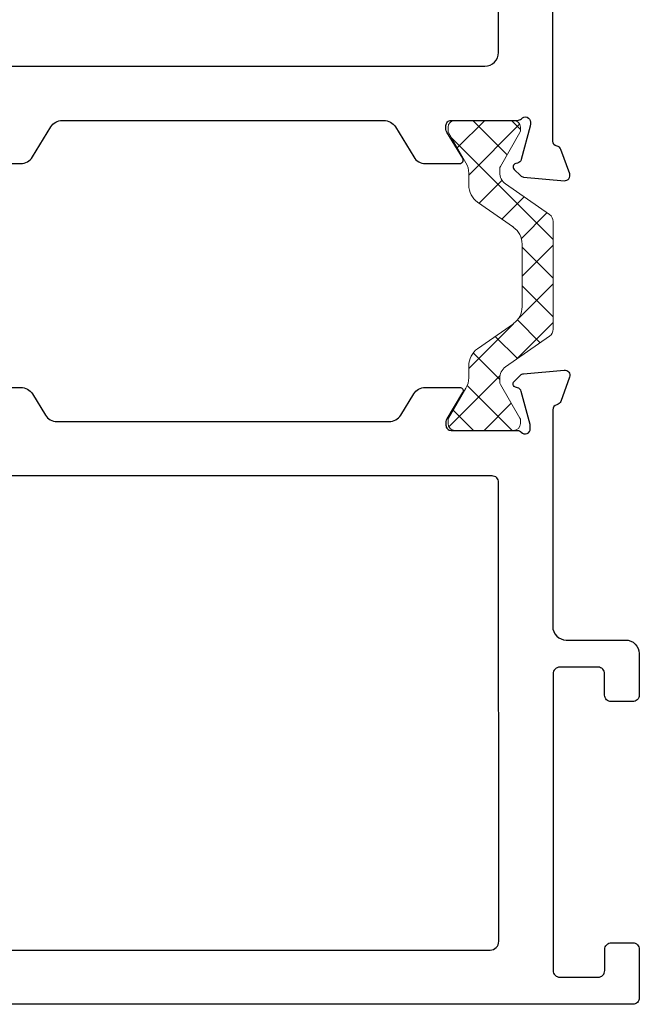
# Model space of a CAD drawing. Extents: x 23.6 to 96.4, y 25.1 to 112.3.
# Drawn here: x 46.6 to 48.1, y 25.7 to 28 of the extents above; entities that cross this region are included whole.
import ezdxf

# ---------------------------------------------------------------- set-up
doc = ezdxf.new("R2010")
doc.units = 0
doc.header["$MEASUREMENT"] = 0
doc.layers.get('0').update_dxf_attribs({"linetype": 'CONTINUOUS'})
doc.layers.add('E781014$0$EXT_FRAME', color=5, linetype='CONTINUOUS')
doc.layers.add('E782010$0$EXT_FRAME', color=5, linetype='CONTINUOUS')
doc.layers.add('H950032$0$I Strut', color=3, linetype='CONTINUOUS', lineweight=13)

# ---------------------------------------------------------------- blocks, each defined once
blk = doc.blocks.new('E782010')
at = {"layer": 'E782010$0$EXT_FRAME'}
blk.add_lwpolyline([(0.7706, 1.8089, 0.414214), (0.7556, 1.8239), (0.7069, 1.8239, -0.414214), (0.6919, 1.8389), (0.6919, 1.8879, -0.414214), (0.7069, 1.9029), (0.8016, 1.9029, -0.414291), (0.8327, 1.8719), (0.8327, 1.7362, 0.414214), (0.8637, 1.7052), (1.3589, 1.7052, 0.357201), (1.3706, 1.7149, -0.261539), (1.3782, 1.7236), (1.4337, 1.7438, -0.548619), (1.4495, 1.7317), (1.4414, 1.6386, -0.176327), (1.438, 1.6313), (1.4236, 1.6169, -0.57735), (1.4105, 1.6205), (1.4093, 1.6249, 0.267949), (1.4009, 1.6333), (1.3251, 1.6536, 0.065543), (1.322, 1.654), (1.3157, 1.654, 0.6885), (1.3078, 1.6334, -0.213422), (1.3118, 1.6246), (1.3118, 1.4729, 0.414214), (1.3236, 1.4611), (1.3323, 1.4611, 0.137872), (1.3384, 1.4628), (1.3982, 1.4993, -0.585524), (1.4102, 1.4926), (1.4102, 1.4139, -0.261413), (1.3953, 1.3874), (1.3467, 1.3578, 0.261413), (1.3319, 1.3313), (1.3319, 0.5719, 0.261413), (1.3467, 0.5455), (1.3953, 0.5158, -0.261413), (1.4102, 0.4893), (1.4102, 0.4106, -0.585524), (1.3982, 0.4039), (1.3384, 0.4404, 0.137872), (1.3323, 0.4421), (1.3236, 0.4421, 0.414214), (1.3118, 0.4303), (1.3118, 0.2786, -0.213422), (1.3078, 0.2698, 0.6885), (1.3157, 0.2492), (1.322, 0.2492, 0.065543), (1.3251, 0.2496), (1.4009, 0.2699, 0.267949), (1.4093, 0.2783), (1.4105, 0.2827, -0.57735), (1.4236, 0.2863), (1.438, 0.2719, -0.176327), (1.4414, 0.2646), (1.4495, 0.1715, -0.548619), (1.4337, 0.1594), (1.3782, 0.1796, -0.261539), (1.3706, 0.1884, 0.357201), (1.3589, 0.198), (0.8637, 0.198, 0.414214), (0.8327, 0.167), (0.8327, 0.0313, -0.414291), (0.8016, 0.0003), (0.7069, 0.0003, -0.414214), (0.6919, 0.0153), (0.6919, 0.0643, -0.414214), (0.7069, 0.0793), (0.7556, 0.0793, 0.414214), (0.7706, 0.0943), (0.7706, 0.1821, 0.414214), (0.7556, 0.1971), (0.0771, 0.1971, 0.414214), (0.0621, 0.1821), (0.0621, 0.094, 0.414214), (0.0771, 0.079), (0.1257, 0.079, -0.414214), (0.1407, 0.064), (0.1407, 0.015, -0.414214), (0.1257, 0), (0.015, 0, -0.414214), (0, 0.015), (0, 1.8877), (0, 1.8879, -0.414214), (0.015, 1.9029), (0.1257, 1.9029, -0.414214), (0.1407, 1.8879), (0.1407, 1.8389, -0.414214), (0.1257, 1.8239), (0.0771, 1.8239, 0.414214), (0.0621, 1.8089), (0.0621, 1.7207, 0.414214), (0.0771, 1.7057), (0.7556, 1.7057, 0.405187), (0.7706, 1.7209)], format="xyb", close=True, dxfattribs=at)
blk.add_lwpolyline([(1.2079, 0.3362), (1.2079, 1.5665, 0.414214), (1.1929, 1.5815), (0.144, 1.5815, 0.414214), (0.124, 1.5615), (0.124, 0.3412, 0.414214), (0.144, 0.3212), (1.1929, 0.3217, 0.414214), (1.2079, 0.3367)], format="xyb", dxfattribs=at)
blk = doc.blocks.new('E781014')
at = {"layer": 'E781014$0$EXT_FRAME'}
for points in [[(1.9663, 0.079), (1.9177, 0.079, 0.414214), (1.9027, 0.064), (1.9027, 0.0159, 0.414214), (1.9177, 0.0009), (2.0123, 0.0009, 0.414223), (2.0433, 0.0319), (2.0433, 1.6741, 0.414204), (2.0123, 1.7051), (0.3557, 1.7051, -0.414231), (0.3247, 1.7361), (0.3248, 2.625, 0.414214), (0.2938, 2.656), (0.1528, 2.656, 0.414214), (0.1378, 2.641), (0.1378, 2.5668, 1), (0.1728, 2.5668), (0.1728, 2.579, -0.414214), (0.1878, 2.594), (0.2298, 2.594, -0.414214), (0.2608, 2.563), (0.2608, 2.403, -0.414214), (0.2298, 2.372), (0.1878, 2.372, -0.414214), (0.1728, 2.387), (0.1728, 2.4023, 1), (0.1378, 2.4023), (0.1378, 2.341, 0.414214), (0.1688, 2.31, -0.414214), (0.1998, 2.279), (0.1998, 1.7201, -0.414214), (0.1848, 1.7051), (0.0907, 1.7051, -0.357201), (0.0789, 1.7147, 0.261539), (0.0714, 1.7235), (0.0159, 1.7437, 0.548619), (0, 1.7316), (0.0082, 1.6385, 0.176327), (0.0116, 1.6311), (0.0259, 1.6168, 0.57735), (0.0391, 1.6203), (0.0403, 1.6248, -0.267949), (0.0486, 1.6332), (0.1245, 1.6535, -0.065543), (0.1275, 1.6539), (0.1339, 1.6539, -0.6885), (0.1417, 1.6333, 0.213422), (0.1378, 1.6245), (0.1378, 1.4728, -0.414214), (0.126, 1.461), (0.1173, 1.461, -0.137872), (0.1111, 1.4627), (0.0513, 1.4992, 0.585524), (0.0394, 1.4925), (0.0394, 1.4138, 0.261413), (0.0542, 1.3873), (0.1229, 1.3454, -0.261413), (0.1378, 1.3189), (0.1378, 0.5841, -0.261413), (0.1229, 0.5576), (0.0542, 0.5157, 0.261413), (0.0394, 0.4892), (0.0394, 0.4105, 0.585524), (0.0513, 0.4038), (0.1111, 0.4403, -0.137872), (0.1173, 0.442), (0.126, 0.442, -0.414214), (0.1378, 0.4302), (0.1378, 0.2785, 0.213422), (0.1417, 0.2697, -0.6885), (0.1339, 0.2491), (0.1275, 0.2491, -0.065543), (0.1245, 0.2495), (0.0486, 0.2698, -0.267949), (0.0403, 0.2782), (0.0391, 0.2826, 0.57735), (0.0259, 0.2862), (0.0116, 0.2718, 0.176327), (0.0082, 0.2645), (0, 0.1714, 0.548619), (0.0159, 0.1592), (0.0714, 0.1795, 0.261539), (0.0789, 0.1882, -0.357201), (0.0907, 0.1979), (1.1797, 0.198, -0.414245), (1.2107, 0.167), (1.2107, 0.0329, 0.414214), (1.2427, 0.0009), (1.3364, 0.0009, 0.414214), (1.3514, 0.0159), (1.3514, 0.064, 0.414214), (1.3364, 0.079), (1.2877, 0.079, -0.414214), (1.2727, 0.094), (1.2727, 0.1829, -0.414162), (1.2877, 0.1979), (1.9663, 0.1979, -0.405187), (1.9813, 0.1827), (1.9813, 0.094, -0.414214)], [(0.9043, 1.5811), (0.2928, 1.5811, 0.414214), (0.2618, 1.5501), (0.2618, 0.3529, 0.414245), (0.2928, 0.3219), (0.9043, 0.322, 0.414193), (0.9353, 0.353), (0.9353, 0.5249, -1), (1.0293, 0.5249), (1.0293, 0.3369, 0.414203), (1.0443, 0.3219), (1.9043, 0.3219, 0.414222), (1.9193, 0.3369), (1.9193, 1.5661, 0.414204), (1.9043, 1.5811), (1.0443, 1.5811, 0.414203), (1.0293, 1.5661), (1.0293, 1.3781, -1), (0.9353, 1.3781), (0.9353, 1.5501, 0.414224)]]:
    blk.add_lwpolyline(points, format="xyb", close=True, dxfattribs=at)
blk = doc.blocks.new('H950032')
at = {"layer": 'H950032$0$I Strut'}
h = blk.add_hatch(dxfattribs=at)
h.set_pattern_fill('ANSI37', color=256, scale=0.5)
h.paths.add_polyline_path([(0.4933, 0.1491, 0.244698), (0.4772, 0.1575), (0.2315, 0.1575, 0.244698), (0.2153, 0.1491), (0.1451, 0.0489, -0.244698), (0.1193, 0.0354), (0.111, 0.0354, -0.131652), (0.1051, 0.037), (0.0278, 0.0816), (0.026, 0.0827), (0.0157, 0.0827, 0.414214), (0, 0.0669), (0, -0.0669, 0.414214), (0.0157, -0.0827), (0.0239, -0.0827, 0.131652), (0.0278, -0.0816), (0.0969, -0.0418, -0.131652), (0.1205, -0.0354), (0.148, -0.0354, 0.244698), (0.1867, -0.0153), (0.244, 0.0665, -0.244698), (0.2827, 0.0866), (0.426, 0.0866, -0.244698), (0.4647, 0.0665), (0.5219, -0.0153, 0.244698), (0.5606, -0.0354), (0.5882, -0.0354, -0.131652), (0.6118, -0.0418), (0.6808, -0.0816, 0.131652), (0.6848, -0.0827), (0.6929, -0.0827, 0.414214), (0.7086, -0.0669), (0.7086, 0.0669, 0.414214), (0.6929, 0.0827), (0.6848, 0.0827, 0.131652), (0.6808, 0.0816), (0.6036, 0.037, -0.131652), (0.5977, 0.0354), (0.5893, 0.0354, -0.244698), (0.5635, 0.0489)])
for p, q in [((0.2153, 0.1491), (0.1451, 0.0489)), ((0.4772, 0.1575), (0.2315, 0.1575)), ((0.5635, 0.0489), (0.4933, 0.1491)), ((0.0157, 0.0827), (0.026, 0.0827)), ((0.0278, 0.0816), (0.026, 0.0827)), ((0.1051, 0.037), (0.0278, 0.0816)), ((0.426, 0.0866), (0.2827, 0.0866)), ((0.6036, 0.037), (0.6808, 0.0816)), ((0.6929, 0.0827), (0.6848, 0.0827)), ((0, 0.0669), (0, -0.0669)), ((0.1867, -0.0153), (0.244, 0.0665)), ((0.4647, 0.0665), (0.5219, -0.0153)), ((0.7086, -0.0669), (0.7086, 0.0669)), ((0.1193, 0.0354), (0.111, 0.0354)), ((0.5893, 0.0354), (0.5977, 0.0354)), ((0.0969, -0.0418), (0.0278, -0.0816)), ((0.148, -0.0354), (0.1205, -0.0354)), ((0.5606, -0.0354), (0.5882, -0.0354)), ((0.6808, -0.0816), (0.6118, -0.0418)), ((0.0157, -0.0827), (0.0239, -0.0827)), ((0.6929, -0.0827), (0.6848, -0.0827))]:
    blk.add_line(p, q, dxfattribs=at)
for centre, radius, start, end in [((0.2315, 0.1378), 0.0197, 90, 145), ((0.4772, 0.1378), 0.0197, 35, 90), ((0.0157, 0.0669), 0.0157, 90, 180), ((0.2827, 0.0394), 0.0472, 90, 145), ((0.426, 0.0394), 0.0472, 35, 90), ((0.6848, 0.0748), 0.00787, 90, 120), ((0.6929, 0.0669), 0.0157, 0, 90), ((0.1193, 0.0669), 0.0315, 270, 325), ((0.5893, 0.0669), 0.0315, 215, 270), ((0.111, 0.0472), 0.0118, 240, 270), ((0.5977, 0.0472), 0.0118, 270, 300), ((0.148, 0.0118), 0.0472, 270, 325), ((0.5606, 0.0118), 0.0472, 215, 270), ((0.1205, -0.0827), 0.0472, 90, 120), ((0.5882, -0.0827), 0.0472, 60, 90), ((0.0157, -0.0669), 0.0157, 180, 270), ((0.6929, -0.0669), 0.0157, 270, 0), ((0.0239, -0.0748), 0.00787, 270, 300), ((0.6848, -0.0748), 0.00787, 240, 270)]:
    blk.add_arc(centre, radius, start, end, dxfattribs=at)
blk = doc.blocks.new('B780014')
for name, p in [('E781014', (1.8826, 0)), ('E782010', (0, 0))]:
    blk.add_blockref(name, p)
at = {"xscale": -1, "rotation": 180}
blk.add_blockref('H950032', (1.3118, 0.3545), dxfattribs=at)
blk = doc.blocks.new('HI78FF_JIB1')
at = {"xscale": -1, "rotation": 270}
blk.add_blockref('B780014', (0, 0.339), dxfattribs=at)

msp = doc.modelspace()

# ---------------------------------------------------------------- block references
at = {"xscale": -1}
msp.add_blockref('HI78FF_JIB1', (48.0527, 25.3641), dxfattribs=at)

doc.saveas('drawing.dxf')
